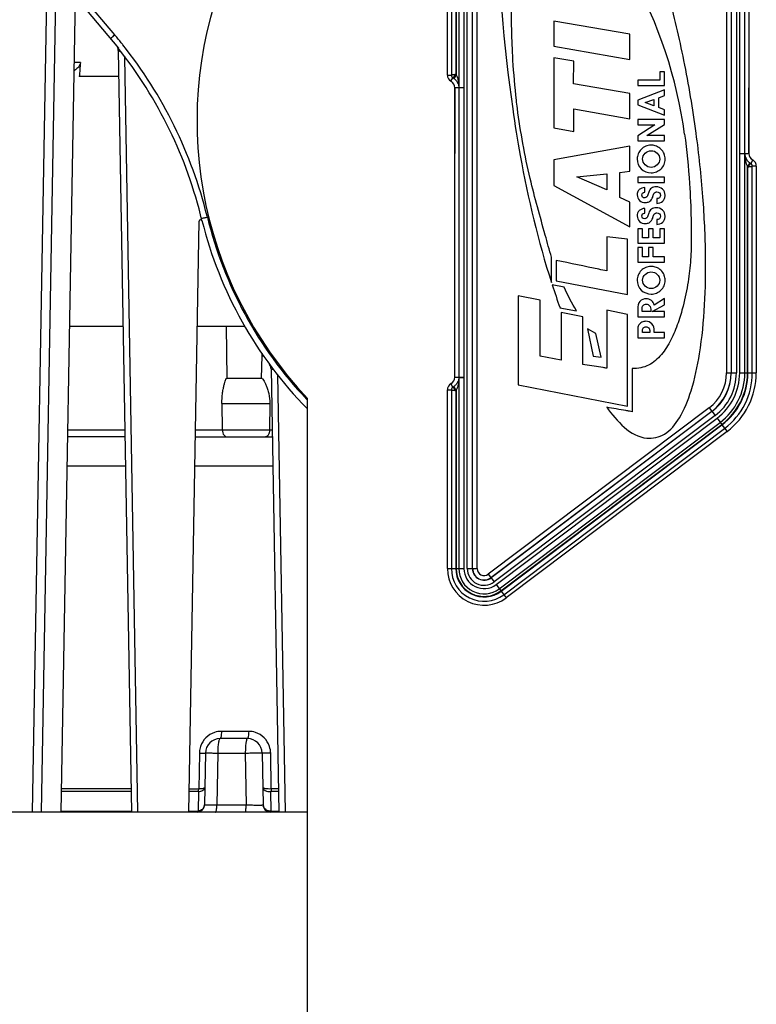
# Model space of a CAD drawing. Units: millimetres. Extents: x 878 to 3226, y -483 to 1117.
# Drawn here: x 2708 to 2758, y 299 to 366 of the extents above; entities that cross this region are included whole.
import ezdxf

# ---------------------------------------------------------------- set-up
doc = ezdxf.new("R2010")
doc.units = ezdxf.units.MM
doc.header["$LTSCALE"] = 108.9
doc.layers.get('0').update_dxf_attribs({"linetype": 'CONTINUOUS'})
doc.layers.add('02___PRT_ALL_AXES', color=7, linetype='CONTINUOUS')

msp = doc.modelspace()

# ---------------------------------------------------------------- linework, layer by layer
at = {"color": 7, "linetype": 'Continuous'}
for p, q in [((2755.693, 389.348), (2755.693, 341.761)), ((2755.993, 389.348), (2755.993, 341.761)), ((2756.006, 389.348), (2756.006, 341.761)), ((2756.356, 389.348), (2756.356, 341.761)), ((2703.708, 376.545), (2714.375, 363.833)), ((2756.582, 356.669), (2756.582, 376.337)), ((2756.932, 356.669), (2756.932, 376.337)), ((2757.21, 376.337), (2757.21, 361.131)), ((2736.725, 362.003), (2736.725, 376.045)), ((2736.994, 376.045), (2736.994, 362.003)), ((2737.294, 376.045), (2737.294, 362.046)), ((2737.324, 376.045), (2737.324, 362.026)), ((2737.504, 376.045), (2737.504, 361.163)), ((2737.853, 376.045), (2737.853, 361.165)), ((2738.08, 328.458), (2738.08, 376.045)), ((2738.43, 328.458), (2738.43, 376.045)), ((2738.443, 328.458), (2738.443, 376.045)), ((2738.742, 328.458), (2738.742, 376.045)), ((2714.131, 364.735), (2711.309, 368.089)), ((2708.541, 311.903), (2709.518, 367.486)), ((2709.159, 311.903), (2710.13, 367.527)), ((2711.435, 367.336), (2710.468, 311.903)), ((2749.128, 364.772), (2743.955, 365.663)), ((2743.955, 365.663), (2743.955, 363.957)), ((2714.166, 364.694), (2714.131, 364.735)), ((2749.128, 363.056), (2749.128, 364.772)), ((2714.373, 363.662), (2715.276, 311.903)), ((2743.955, 363.957), (2749.128, 363.056)), ((2711.795, 362.851), (2711.357, 362.851)), ((2714.782, 363.289), (2714.784, 363.214)), ((2714.784, 363.214), (2715.679, 311.903)), ((2745.308, 362.946), (2743.955, 363.183)), ((2743.955, 363.183), (2743.955, 358.409)), ((2745.304, 361.411), (2745.308, 362.946)), ((2751.481, 362.217), (2751.159, 362.217)), ((2751.159, 362.217), (2751.159, 361.648)), ((2751.481, 361.292), (2751.481, 362.217)), ((2714.404, 361.903), (2711.721, 361.903)), ((2736.725, 362.003), (2736.994, 362.003)), ((2736.971, 361.576), (2737.106, 361.809)), ((2737.324, 362.026), (2737.155, 361.779)), ((2749.128, 360.738), (2745.304, 361.411)), ((2751.159, 361.648), (2749.654, 361.648)), ((2749.654, 361.648), (2749.654, 361.292)), ((2737.225, 361.137), (2737.225, 361.137)), ((2737.854, 361.137), (2737.225, 361.137)), ((2737.504, 361.137), (2737.504, 341.469)), ((2737.854, 361.137), (2737.854, 341.469)), ((2749.128, 359.023), (2749.128, 360.738)), ((2749.654, 361.292), (2751.481, 361.292)), ((2751.481, 360.995), (2749.654, 360.293)), ((2751.481, 360.608), (2751.481, 360.995)), ((2757.21, 361.131), (2757.21, 361.131)), ((2749.654, 360.293), (2749.654, 359.985)), ((2750.171, 360.131), (2750.759, 360.347)), ((2750.759, 359.909), (2750.171, 360.131)), ((2750.759, 360.347), (2750.759, 359.909)), ((2751.098, 360.465), (2751.481, 360.608)), ((2751.098, 359.786), (2751.098, 360.465)), ((2745.308, 358.167), (2745.308, 359.702)), ((2745.308, 359.702), (2749.128, 359.023)), ((2749.654, 359.985), (2751.481, 359.276)), ((2751.481, 359.645), (2751.098, 359.786)), ((2751.481, 359.276), (2751.481, 359.645)), ((2751.481, 358.978), (2749.654, 358.978)), ((2749.654, 358.978), (2749.654, 358.629)), ((2751.481, 358.647), (2751.481, 358.978)), ((2743.955, 358.409), (2745.308, 358.167)), ((2750.821, 358.629), (2749.654, 357.871)), ((2749.654, 358.629), (2750.821, 358.629)), ((2750.279, 357.883), (2751.481, 358.647)), ((2749.654, 357.871), (2749.654, 357.533)), ((2749.654, 357.533), (2751.481, 357.533)), ((2751.481, 357.883), (2750.279, 357.883)), ((2751.481, 357.533), (2751.481, 357.883)), ((2749.128, 357.177), (2743.955, 356.24)), ((2749.128, 355.469), (2749.128, 357.177)), ((2737.225, 341.469), (2737.225, 356.675)), ((2737.225, 356.675), (2737.225, 356.675)), ((2743.955, 356.24), (2743.955, 354.504)), ((2756.582, 356.669), (2757.21, 356.669)), ((2756.582, 341.761), (2756.582, 356.641)), ((2756.932, 356.648), (2756.931, 356.646)), ((2756.932, 341.761), (2756.932, 356.643)), ((2757.28, 356.027), (2757.111, 355.779)), ((2757.21, 356.669), (2757.21, 356.669)), ((2757.464, 356.229), (2757.329, 355.996)), ((2748.442, 355.39), (2749.128, 355.469)), ((2748.442, 353.683), (2748.442, 355.39)), ((2757.111, 341.761), (2757.111, 355.779)), ((2757.141, 341.761), (2757.141, 355.76)), ((2757.71, 355.803), (2757.441, 355.803)), ((2757.441, 341.761), (2757.441, 355.803)), ((2757.71, 355.803), (2757.71, 341.761)), ((2745.508, 355.075), (2747.548, 355.288)), ((2747.548, 354.207), (2745.508, 355.075)), ((2747.548, 355.288), (2747.548, 354.207)), ((2751.481, 355.059), (2749.654, 355.059)), ((2749.654, 355.059), (2749.654, 354.702)), ((2749.654, 354.702), (2751.481, 354.702)), ((2751.481, 354.702), (2751.481, 355.059)), ((2743.955, 354.504), (2749.128, 351.682)), ((2750.131, 354.038), (2750.131, 354.359)), ((2749.128, 353.361), (2748.442, 353.683)), ((2749.128, 351.682), (2749.128, 353.361)), ((2750.944, 353.604), (2750.944, 353.279)), ((2750.131, 352.614), (2750.131, 352.935)), ((2719.159, 311.903), (2719.86, 352.075)), ((2720.419, 352.346), (2720.404, 352.406)), ((2750.944, 352.18), (2750.944, 351.855)), ((2749.654, 351.557), (2749.654, 350.574)), ((2749.975, 351.557), (2749.654, 351.557)), ((2749.975, 350.93), (2749.975, 351.557)), ((2750.393, 351.557), (2750.393, 350.93)), ((2750.708, 351.557), (2750.393, 351.557)), ((2750.708, 350.93), (2750.708, 351.557)), ((2751.159, 351.557), (2751.159, 350.93)), ((2751.481, 351.557), (2751.159, 351.557)), ((2751.481, 350.574), (2751.481, 351.557)), ((2747.548, 351.008), (2747.548, 348.691)), ((2748.97, 350.842), (2747.548, 351.008)), ((2748.97, 347.092), (2748.97, 350.842)), ((2750.393, 350.93), (2749.975, 350.93)), ((2751.159, 350.93), (2750.708, 350.93)), ((2749.654, 350.574), (2751.481, 350.574)), ((2749.654, 350.276), (2749.654, 349.294)), ((2749.975, 350.276), (2749.654, 350.276)), ((2749.975, 349.646), (2749.975, 350.276)), ((2750.393, 350.276), (2750.393, 349.646)), ((2750.708, 350.276), (2750.393, 350.276)), ((2750.708, 349.646), (2750.708, 350.276)), ((2743.797, 347.894), (2743.797, 349.623)), ((2744.112, 349.4), (2744.112, 348.012)), ((2750.393, 349.646), (2749.975, 349.646)), ((2751.481, 349.646), (2750.708, 349.646)), ((2751.481, 349.294), (2751.481, 349.646)), ((2749.654, 349.294), (2751.481, 349.294)), ((2744.112, 348.012), (2748.97, 347.092)), ((2744.653, 347.59), (2743.846, 347.743)), ((2741.543, 346.993), (2741.543, 340.959)), ((2743.025, 346.711), (2741.543, 346.993)), ((2743.025, 342.906), (2743.025, 346.711)), ((2751.481, 346.819), (2750.773, 346.36)), ((2751.481, 346.391), (2751.481, 346.819)), ((2744.375, 346.187), (2745.487, 345.975)), ((2747.548, 346.016), (2747.548, 342.079)), ((2748.97, 345.73), (2747.548, 346.016)), ((2749.654, 346.122), (2749.654, 345.562)), ((2749.951, 345.922), (2749.951, 346.054)), ((2750.544, 345.998), (2750.544, 345.922)), ((2750.634, 345.922), (2751.481, 346.391)), ((2744.444, 345.854), (2744.444, 342.63)), ((2745.935, 345.569), (2744.444, 345.854)), ((2745.935, 342.34), (2745.935, 345.569)), ((2748.97, 339.498), (2748.97, 345.73)), ((2749.654, 345.562), (2751.481, 345.562)), ((2750.544, 345.922), (2749.951, 345.922)), ((2751.481, 345.922), (2750.634, 345.922)), ((2751.481, 345.562), (2751.481, 345.922)), ((2714.7, 344.903), (2711.044, 344.903)), ((2722.979, 344.903), (2719.735, 344.903)), ((2721.688, 344.903), (2721.749, 341.403)), ((2746.238, 344.754), (2746.631, 342.893)), ((2746.817, 344.444), (2746.238, 344.754)), ((2747.165, 342.827), (2746.817, 344.444)), ((2749.654, 344.588), (2749.654, 344.135)), ((2749.654, 344.135), (2751.481, 344.135)), ((2749.975, 344.494), (2749.975, 344.583)), ((2750.472, 344.494), (2749.975, 344.494)), ((2750.472, 344.586), (2750.472, 344.494)), ((2750.78, 344.494), (2750.78, 344.625)), ((2751.481, 344.494), (2750.78, 344.494)), ((2751.481, 344.135), (2751.481, 344.494)), ((2724.113, 342.912), (2724.087, 341.403)), ((2724.113, 342.912), (2724.267, 342.912)), ((2744.444, 342.63), (2743.025, 342.906)), ((2746.631, 342.893), (2747.165, 342.827)), ((2724.75, 342.037), (2725.276, 311.903)), ((2746.063, 342.315), (2745.935, 342.34)), ((2749.285, 342.067), (2749.285, 339.116)), ((2721.736, 341.403), (2724.107, 341.403)), ((2725.191, 341.617), (2725.71, 311.903)), ((2737.225, 341.469), (2737.854, 341.469)), ((2737.504, 341.443), (2737.504, 328.458)), ((2737.853, 341.441), (2737.853, 328.458)), ((2755.693, 341.761), (2756.356, 341.761)), ((2756.582, 341.761), (2757.111, 341.761)), ((2757.141, 341.761), (2757.71, 341.761)), ((2737.106, 340.796), (2736.971, 341.029)), ((2737.324, 340.579), (2737.155, 340.827)), ((2741.543, 340.959), (2748.97, 339.498)), ((2727.203, 339.931), (2727.158, 339.978)), ((2736.725, 328.458), (2736.725, 340.603)), ((2736.725, 340.603), (2736.994, 340.603)), ((2736.994, 340.603), (2736.994, 328.458)), ((2737.294, 340.56), (2737.294, 328.458)), ((2737.324, 340.579), (2737.324, 328.458)), ((2721.413, 339.683), (2724.662, 339.683)), ((2721.413, 339.683), (2721.435, 337.894)), ((2724.662, 339.683), (2724.644, 337.894)), ((2754.508, 339.385), (2739.504, 328.078)), ((2754.508, 339.385), (2754.907, 338.856)), ((2754.689, 339.145), (2739.684, 327.839)), ((2754.697, 339.135), (2739.692, 327.828)), ((2754.907, 338.856), (2739.903, 327.549)), ((2740.039, 327.368), (2755.043, 338.675)), ((2749.285, 339.116), (2749.098, 339.153)), ((2755.043, 338.675), (2755.362, 338.252)), ((2740.249, 327.089), (2755.254, 338.396)), ((2740.357, 326.946), (2755.362, 338.252)), ((2740.375, 326.922), (2755.38, 338.228)), ((2740.556, 326.682), (2755.56, 337.989)), ((2755.38, 338.228), (2755.722, 337.774)), ((2714.831, 337.403), (2710.913, 337.403)), ((2710.921, 337.894), (2714.823, 337.894)), ((2719.604, 337.403), (2724.831, 337.403)), ((2719.613, 337.894), (2724.823, 337.894)), ((2755.722, 337.774), (2740.718, 326.467)), ((2710.879, 335.438), (2714.865, 335.438)), ((2719.57, 335.438), (2724.865, 335.438)), ((2736.725, 328.458), (2737.294, 328.458)), ((2737.324, 328.458), (2737.853, 328.458)), ((2738.08, 328.458), (2738.742, 328.458)), ((2739.504, 328.078), (2739.903, 327.549)), ((2740.039, 327.368), (2740.357, 326.946)), ((2740.375, 326.922), (2740.718, 326.467)), ((2723.227, 317.394), (2721.373, 317.394)), ((2723.148, 316.903), (2721.288, 316.903)), ((2719.878, 315.92), (2719.835, 313.478)), ((2720.288, 315.92), (2720.226, 312.394)), ((2721.123, 315.92), (2721.061, 312.394)), ((2721.123, 315.92), (2722.994, 315.92)), ((2722.994, 315.92), (2723.057, 312.394)), ((2724.148, 315.92), (2724.209, 312.394)), ((2724.764, 313.479), (2724.722, 315.92)), ((2715.245, 313.305), (2710.485, 313.305)), ((2715.249, 313.479), (2710.495, 313.479)), ((2719.811, 313.305), (2719.181, 313.305)), ((2719.835, 313.478), (2719.187, 313.478)), ((2719.811, 313.305), (2719.788, 311.975)), ((2724.762, 311.975), (2724.739, 313.305)), ((2725.25, 313.305), (2724.739, 313.305)), ((2725.249, 313.479), (2724.764, 313.479)), ((2727.218, 311.903), (2661.218, 311.903)), ((2710.466, 311.975), (2710.672, 311.975)), ((2710.672, 311.975), (2715.262, 311.975)), ((2719.156, 311.975), (2719.726, 311.975)), ((2719.726, 311.975), (2719.788, 311.975)), ((2721.061, 312.394), (2723.057, 312.394)), ((2724.762, 311.975), (2725.274, 311.975))]:
    msp.add_line(p, q, dxfattribs=at)
for points in [[(2737.225, 361.137), (2737.225, 360.422), (2737.224, 359.636), (2737.224, 358.903)], [(2757.212, 358.903), (2757.211, 359.641), (2757.211, 360.424), (2757.21, 361.131)], [(2737.224, 358.903), (2737.224, 358.165), (2737.225, 357.382), (2737.225, 356.675)], [(2757.21, 356.669), (2757.211, 357.384), (2757.211, 358.17), (2757.212, 358.903)]]:
    msp.add_lwpolyline(points, dxfattribs=at)
for centre, radius, start, end in [((2722.059, 353.791), 31.066, 7.754, 29.02388), ((2690.814, 345.116), 30.473, 38.78243, 39.97578), ((2690.779, 345.088), 30.518, 38.60549, 38.78269), ((2690.772, 345.082), 30.527, 38.43793, 38.60549), ((2690.832, 345.119), 30.457, 13.84193, 38.45324), ((2713.873, 363.653), 0.5, 1, 29.16268), ((2690.865, 345.18), 30, 13.35072, 38.44415), ((2714.647, 365.221), 1.597, 264.42672, 265.43255), ((2736.718, 361.137), 1.077, 55.71015, 57.6155), ((2737.218, 362.003), 0.493, 180, 240), ((2736.718, 361.137), 0.507, 359.99487, 60), ((2737.218, 362.003), 0.223, 180, 240), ((2736.718, 361.137), 0.777, 55.71015, 60), ((2736.718, 361.137), 0.786, 0, 1.50107), ((2736.718, 361.137), 1.136, 0, 1.39686), ((2757.718, 356.669), 1.136, 180, 181.39686), ((2757.718, 356.669), 0.786, 180, 181.5013), ((2757.718, 356.669), 0.507, 179.99487, 240), ((2757.718, 356.669), 0.777, 235.71015, 240), ((2757.218, 355.803), 0.493, 0, 60), ((2757.718, 356.669), 1.077, 235.71015, 237.61521), ((2757.218, 355.803), 0.223, 0, 60), ((2719.96, 352.073), 0.1, 14.06674, 179), ((2747.218, 358.903), 28, 194.0462, 224.39907), ((2747.106, 358.868), 27.472, 193.7313, 223.43983), ((2792.41, 363.416), 51.03, 197.88595, 199.73155), ((2724.613, 342.903), 0.5, 158.27089, 179), ((2724.25, 342.028), 0.5, 1, 36.30543), ((2736.718, 341.469), 0.507, 300, 0), ((2736.718, 341.469), 0.786, 358.49893, 0), ((2736.718, 341.469), 1.136, 358.60314, 0), ((2752.718, 341.761), 2.975, 307, 0), ((2752.718, 341.761), 3.275, 307, 0), ((2752.718, 341.761), 3.288, 307, 0), ((2752.718, 341.761), 3.638, 307, 0), ((2752.718, 341.761), 3.864, 307, 0), ((2752.718, 341.761), 4.214, 307, 0), ((2752.718, 341.761), 4.393, 307, 0), ((2752.718, 341.761), 4.423, 307, 0), ((2752.718, 341.761), 4.723, 307, 0), ((2752.718, 341.761), 4.993, 307, 0), ((2737.218, 340.603), 0.493, 120, 180), ((2737.218, 340.603), 0.223, 120, 180), ((2736.718, 341.469), 0.777, 300, 304.28985), ((2736.718, 341.469), 1.077, 302.38521, 304.28985), ((2739.218, 328.458), 2.493, 180, 307), ((2739.218, 328.458), 2.223, 180, 307), ((2739.218, 328.458), 1.923, 180, 307), ((2739.218, 328.458), 1.893, 180, 307), ((2739.218, 328.458), 1.714, 180, 307), ((2739.218, 328.458), 1.364, 180, 307), ((2739.218, 328.458), 1.138, 180, 307), ((2739.218, 328.458), 0.788, 180, 307), ((2739.218, 328.458), 0.775, 180, 307), ((2739.218, 328.458), 0.475, 180, 307), ((2721.376, 315.897), 1.498, 108.08817, 161.44978), ((2721.375, 315.892), 1.502, 90.07511, 107.98309), ((2723.225, 315.892), 1.502, 72.06327, 89.92545), ((2723.223, 315.897), 1.498, 18.62106, 71.95809), ((2721.288, 315.903), 1, 90, 179), ((2723.148, 315.903), 1, 1, 90), ((2721.369, 315.894), 1.492, 176.32817, 178.99049), ((2721.394, 315.892), 1.516, 161.48528, 176.31006), ((2723.206, 315.892), 1.516, 1.06165, 18.58175), ((2719.726, 312.403), 0.5, 269.99998, 359), ((2724.709, 312.403), 0.5, 181, 270), ((2724.582, 312.401), 0.373, 181.05233, 193.45086), ((2724.616, 312.416), 0.41, 209.35029, 214.03203), ((2724.704, 313.355), 1.381, 270.14128, 272.37182)]:
    msp.add_arc(centre, radius, start, end, dxfattribs=at)
msp.add_ellipse((2715.218, 250.812), major_axis=(0, -131.715), ratio=0.049416, start_param=-2.587936, end_param=-2.5744, dxfattribs=at)
for points in [[(2740.445, 372.962), (2740.054, 368.557), (2740.55, 364.078), (2741.163, 359.7)], [(2737.504, 361.157), (2737.504, 361.158), (2737.504, 361.159), (2737.504, 361.16)], [(2745.487, 345.975), (2745.186, 346.5), (2744.91, 347.041), (2744.653, 347.59)], [(2749.951, 346.054), (2749.951, 346.106), (2749.953, 346.162), (2749.963, 346.215)], [(2750.527, 346.187), (2750.541, 346.125), (2750.544, 346.059), (2750.544, 345.998)], [(2749.975, 344.583), (2749.975, 344.659), (2749.984, 344.746), (2750.028, 344.806)], [(2750.419, 344.799), (2750.46, 344.74), (2750.472, 344.659), (2750.472, 344.586)], [(2737.504, 341.446), (2737.504, 341.447), (2737.504, 341.448), (2737.504, 341.448)], [(2720.226, 312.394), (2720.225, 312.332), (2720.207, 312.269), (2720.177, 312.215)], [(2724.259, 312.215), (2724.241, 312.246), (2724.228, 312.28), (2724.219, 312.314)]]:
    msp.add_open_spline(points, degree=3, dxfattribs=at)
for points, knots in [([(2741.482, 359.74), (2741.459, 359.922), (2741.328, 361.005), (2741.198, 362.557), (2741.113, 364.348), (2741.078, 365.661), (2741.072, 367.085), (2741.169, 368.678), (2741.457, 370.288), (2741.874, 371.78), (2742.164, 372.526), (2742.342, 372.895)], [0, 0, 0, 0, 0.041995, 0.249956, 0.353936, 0.457916, 0.561897, 0.704214, 0.846532, 0.91769, 1, 1, 1, 1]), ([(2747.548, 339.424), (2748.229, 338.503), (2749.459, 337.026), (2751.639, 337.512), (2752.65, 338.818), (2753.398, 340.702), (2754.17, 344.399), (2754.351, 348.84), (2754.116, 353.851), (2753.638, 358.28), (2752.867, 362.903), (2751.7, 367.889), (2750.66, 371.201), (2749.969, 372.962)], [0, 0, 0, 0, 0.083521, 0.113249, 0.149622, 0.198488, 0.261043, 0.423591, 0.520884, 0.626684, 0.748113, 0.862195, 1, 1, 1, 1]), ([(2713.846, 364.463), (2713.844, 364.465), (2713.853, 364.476), (2713.864, 364.491), (2713.89, 364.517), (2713.923, 364.549), (2713.965, 364.589), (2714.035, 364.652), (2714.092, 364.701), (2714.131, 364.735)], [0, 0, 0, 0, 0.021114, 0.075914, 0.164518, 0.284433, 0.432448, 0.604475, 1, 1, 1, 1]), ([(2714.373, 363.662), (2714.373, 363.657), (2714.389, 363.649), (2714.402, 363.646), (2714.411, 363.644)], [0, 0, 0, 0, 0.311613, 1, 1, 1, 1]), ([(2714.411, 363.644), (2714.417, 363.643), (2714.444, 363.638), (2714.471, 363.634), (2714.492, 363.632)], [0, 0, 0, 0, 0.203816, 1, 1, 1, 1]), ([(2711.795, 362.851), (2711.79, 362.787), (2711.739, 362.632), (2711.573, 362.442), (2711.425, 362.333), (2711.349, 362.284)], [0, 0, 0, 0, 0.258875, 0.634608, 1, 1, 1, 1]), ([(2737.294, 362.046), (2737.257, 362.039), (2737.202, 362.03), (2737.132, 362.02), (2737.088, 362.014), (2737.051, 362.009), (2737.023, 362.006), (2737.005, 362.004), (2736.997, 362.003), (2736.994, 362.003)], [0, 0, 0, 0, 0.376484, 0.547548, 0.698446, 0.82339, 0.917523, 0.977166, 1, 1, 1, 1]), ([(2737.106, 361.809), (2737.107, 361.811), (2737.112, 361.818), (2737.122, 361.833), (2737.139, 361.856), (2737.171, 361.899), (2737.223, 361.965), (2737.268, 362.018), (2737.294, 362.046)], [0, 0, 0, 0, 0.022803, 0.08234, 0.176338, 0.301181, 0.623202, 1, 1, 1, 1]), ([(2737.155, 361.779), (2737.214, 361.739), (2737.315, 361.648), (2737.422, 361.488), (2737.484, 361.324), (2737.501, 361.212), (2737.504, 361.157)], [0, 0, 0, 0, 0.288037, 0.543926, 0.777349, 1, 1, 1, 1]), ([(2737.324, 362.026), (2737.36, 361.961), (2737.415, 361.82), (2737.483, 361.531), (2737.502, 361.31), (2737.504, 361.163)], [0, 0, 0, 0, 0.253481, 0.503966, 1, 1, 1, 1]), ([(2737.224, 358.903), (2737.224, 359.089), (2737.224, 359.834), (2737.225, 360.578), (2737.225, 361.137)], [0, 0, 0, 0, 0.250086, 1, 1, 1, 1]), ([(2737.504, 361.16), (2737.515, 361.16), (2737.551, 361.161), (2737.624, 361.162), (2737.73, 361.163), (2737.81, 361.164), (2737.853, 361.165)], [0, 0, 0, 0, 0.091767, 0.312139, 0.629816, 1, 1, 1, 1]), ([(2757.21, 361.131), (2757.21, 360.574), (2757.211, 359.831), (2757.212, 359.089), (2757.212, 358.903)], [0, 0, 0, 0, 0.749917, 1, 1, 1, 1]), ([(2741.163, 359.7), (2741.312, 358.638), (2741.953, 354.654), (2742.894, 350.715), (2743.797, 347.894)], [0, 0, 0, 0, 0.265736, 1, 1, 1, 1]), ([(2743.797, 349.623), (2743.65, 350.123), (2743.338, 351.272), (2742.838, 353.03), (2742.299, 355.105), (2741.839, 357.337), (2741.585, 358.931), (2741.482, 359.74)], [0, 0, 0, 0, 0.148889, 0.340676, 0.532463, 0.766231, 1, 1, 1, 1]), ([(2737.225, 356.675), (2737.225, 357.232), (2737.224, 357.974), (2737.224, 358.717), (2737.224, 358.903)], [0, 0, 0, 0, 0.749917, 1, 1, 1, 1]), ([(2757.212, 358.903), (2757.212, 358.717), (2757.211, 357.972), (2757.21, 357.227), (2757.21, 356.669)], [0, 0, 0, 0, 0.250086, 1, 1, 1, 1]), ([(2752.84, 357.982), (2752.995, 356.876), (2753.183, 354.928), (2753.279, 352.59), (2753.305, 350.897), (2753.27, 349.503), (2753.103, 347.963), (2752.811, 346.517), (2752.409, 345.132), (2751.938, 343.977), (2751.297, 342.955), (2750.44, 342.211), (2749.685, 342.039), (2749.285, 342.067)], [0, 0, 0, 0, 0.200401, 0.344539, 0.420636, 0.518998, 0.60783, 0.696662, 0.753987, 0.815586, 0.877185, 0.938784, 1, 1, 1, 1]), ([(2750.619, 357.234), (2750.618, 357.234), (2750.598, 357.235), (2750.456, 357.239), (2750.189, 357.187), (2749.877, 356.97), (2749.666, 356.659), (2749.571, 356.151), (2749.817, 355.557), (2750.316, 355.359), (2750.565, 355.356)], [0, 0, 0, 0, 0.000288, 0.019762, 0.138582, 0.257365, 0.373611, 0.489927, 0.745065, 1, 1, 1, 1]), ([(2749.989, 356.301), (2749.991, 356.444), (2750.11, 356.74), (2750.572, 356.92), (2751.027, 356.738), (2751.157, 356.444), (2751.152, 356.292), (2751.152, 356.289)], [0, 0, 0, 0, 0.236752, 0.473602, 0.734873, 0.996145, 1, 1, 1, 1]), ([(2751.458, 356.628), (2751.453, 356.64), (2751.402, 356.768), (2751.251, 356.985), (2750.95, 357.178), (2750.724, 357.228), (2750.619, 357.234)], [0, 0, 0, 0, 0.034151, 0.382464, 0.718216, 1, 1, 1, 1]), ([(2751.152, 356.289), (2751.148, 356.148), (2751.019, 355.857), (2750.556, 355.666), (2750.111, 355.852), (2749.986, 356.148), (2749.989, 356.301)], [0, 0, 0, 0, 0.244761, 0.493161, 0.746694, 1, 1, 1, 1]), ([(2750.565, 355.356), (2750.689, 355.355), (2750.936, 355.4), (2751.253, 355.603), (2751.47, 355.91), (2751.541, 356.274), (2751.498, 356.522), (2751.458, 356.628)], [0, 0, 0, 0, 0.199223, 0.398389, 0.609791, 0.820725, 1, 1, 1, 1]), ([(2756.932, 356.646), (2756.931, 356.645), (2756.927, 356.645), (2756.921, 356.645), (2756.911, 356.646), (2756.892, 356.646), (2756.863, 356.645), (2756.82, 356.644), (2756.768, 356.644), (2756.71, 356.643), (2756.647, 356.642), (2756.604, 356.642), (2756.582, 356.641)], [0, 0, 0, 0, 0.009993, 0.02869, 0.05607, 0.091911, 0.187559, 0.312255, 0.461446, 0.629878, 0.811743, 1, 1, 1, 1]), ([(2756.932, 356.648), (2756.934, 356.594), (2756.951, 356.482), (2757.014, 356.317), (2757.121, 356.157), (2757.222, 356.067), (2757.28, 356.027)], [0, 0, 0, 0, 0.222678, 0.456175, 0.712086, 1, 1, 1, 1]), ([(2756.932, 356.643), (2756.934, 356.496), (2756.953, 356.274), (2757.021, 355.986), (2757.075, 355.845), (2757.111, 355.779)], [0, 0, 0, 0, 0.496055, 0.746543, 1, 1, 1, 1]), ([(2757.329, 355.996), (2757.328, 355.994), (2757.323, 355.988), (2757.313, 355.973), (2757.297, 355.95), (2757.264, 355.907), (2757.213, 355.841), (2757.167, 355.788), (2757.141, 355.76)], [0, 0, 0, 0, 0.022803, 0.08234, 0.176338, 0.301181, 0.623202, 1, 1, 1, 1]), ([(2757.141, 355.76), (2757.179, 355.767), (2757.233, 355.775), (2757.303, 355.786), (2757.348, 355.792), (2757.385, 355.796), (2757.413, 355.8), (2757.431, 355.802), (2757.439, 355.803), (2757.441, 355.803)], [0, 0, 0, 0, 0.376484, 0.547548, 0.698446, 0.82339, 0.917523, 0.977166, 1, 1, 1, 1]), ([(2749.645, 354.028), (2749.628, 353.975), (2749.597, 353.774), (2749.735, 353.425), (2750.123, 353.305), (2750.354, 353.358), (2750.426, 353.395)], [0, 0, 0, 0, 0.129535, 0.457974, 0.8067, 1, 1, 1, 1]), ([(2750.131, 354.359), (2749.997, 354.349), (2749.775, 354.285), (2749.668, 354.1), (2749.645, 354.028)], [0, 0, 0, 0, 0.647339, 1, 1, 1, 1]), ([(2750.131, 353.654), (2750.08, 353.652), (2749.973, 353.691), (2749.915, 353.846), (2749.971, 354.004), (2750.08, 354.038), (2750.131, 354.038)], [0, 0, 0, 0, 0.249552, 0.500363, 0.74735, 1, 1, 1, 1]), ([(2751.477, 353.618), (2751.504, 353.685), (2751.549, 353.914), (2751.39, 354.311), (2750.949, 354.441), (2750.62, 354.366), (2750.471, 354.197), (2750.41, 354.058), (2750.37, 353.916), (2750.343, 353.829), (2750.319, 353.785)], [0, 0, 0, 0, 0.101292, 0.320642, 0.553787, 0.708055, 0.783683, 0.871749, 0.928064, 1, 1, 1, 1]), ([(2750.729, 353.888), (2750.746, 353.93), (2750.795, 354.013), (2750.889, 354.056), (2750.942, 354.061)], [0, 0, 0, 0, 0.461498, 1, 1, 1, 1]), ([(2750.942, 354.061), (2750.946, 354.062), (2751.014, 354.067), (2751.151, 354.021), (2751.217, 353.829), (2751.143, 353.639), (2751.008, 353.604), (2750.944, 353.604)], [0, 0, 0, 0, 0.016691, 0.264669, 0.510438, 0.744895, 1, 1, 1, 1]), ([(2750.319, 353.785), (2750.307, 353.762), (2750.263, 353.7), (2750.188, 353.658), (2750.134, 353.654), (2750.131, 353.654)], [0, 0, 0, 0, 0.328242, 0.962582, 1, 1, 1, 1]), ([(2750.426, 353.395), (2750.447, 353.406), (2750.513, 353.446), (2750.606, 353.548), (2750.667, 353.683), (2750.698, 353.799), (2750.718, 353.861), (2750.729, 353.888)], [0, 0, 0, 0, 0.121363, 0.389115, 0.680046, 0.856777, 1, 1, 1, 1]), ([(2750.944, 353.279), (2751.09, 353.285), (2751.324, 353.357), (2751.449, 353.547), (2751.477, 353.618)], [0, 0, 0, 0, 0.659125, 1, 1, 1, 1]), ([(2750.131, 352.935), (2749.997, 352.925), (2749.776, 352.861), (2749.668, 352.676), (2749.646, 352.606)], [0, 0, 0, 0, 0.648874, 1, 1, 1, 1]), ([(2751.477, 352.193), (2751.504, 352.26), (2751.549, 352.489), (2751.39, 352.887), (2750.949, 353.017), (2750.62, 352.941), (2750.471, 352.773), (2750.41, 352.634), (2750.37, 352.492), (2750.342, 352.404), (2750.319, 352.361)], [0, 0, 0, 0, 0.101893, 0.321019, 0.55394, 0.708076, 0.783588, 0.871611, 0.927868, 1, 1, 1, 1]), ([(2720.013, 352.278), (2720.014, 352.273), (2720.04, 352.276), (2720.054, 352.276), (2720.067, 352.277)], [0, 0, 0, 0, 0.274721, 1, 1, 1, 1]), ([(2720.067, 352.277), (2720.077, 352.279), (2720.126, 352.285), (2720.174, 352.294), (2720.213, 352.302)], [0, 0, 0, 0, 0.196466, 1, 1, 1, 1]), ([(2720.213, 352.302), (2720.229, 352.305), (2720.298, 352.319), (2720.366, 352.334), (2720.419, 352.346)], [0, 0, 0, 0, 0.230213, 1, 1, 1, 1]), ([(2749.646, 352.606), (2749.628, 352.552), (2749.597, 352.351), (2749.735, 352.001), (2750.122, 351.882), (2750.352, 351.933), (2750.424, 351.969)], [0, 0, 0, 0, 0.13087, 0.459554, 0.808563, 1, 1, 1, 1]), ([(2750.13, 352.23), (2750.079, 352.228), (2749.973, 352.267), (2749.915, 352.422), (2749.971, 352.58), (2750.08, 352.614), (2750.131, 352.614)], [0, 0, 0, 0, 0.247881, 0.499431, 0.7467, 1, 1, 1, 1]), ([(2750.319, 352.361), (2750.306, 352.338), (2750.263, 352.276), (2750.188, 352.234), (2750.133, 352.23), (2750.13, 352.23)], [0, 0, 0, 0, 0.324528, 0.957084, 1, 1, 1, 1]), ([(2750.424, 351.969), (2750.446, 351.981), (2750.512, 352.022), (2750.606, 352.124), (2750.667, 352.259), (2750.698, 352.374), (2750.718, 352.436), (2750.729, 352.463)], [0, 0, 0, 0, 0.125126, 0.392327, 0.682657, 0.858869, 1, 1, 1, 1]), ([(2750.729, 352.463), (2750.746, 352.505), (2750.795, 352.589), (2750.888, 352.632), (2750.941, 352.637)], [0, 0, 0, 0, 0.464769, 1, 1, 1, 1]), ([(2750.941, 352.637), (2750.946, 352.638), (2751.014, 352.643), (2751.15, 352.596), (2751.217, 352.405), (2751.143, 352.214), (2751.008, 352.18), (2750.944, 352.18)], [0, 0, 0, 0, 0.01765, 0.26539, 0.510803, 0.745035, 1, 1, 1, 1]), ([(2750.944, 351.855), (2751.09, 351.861), (2751.323, 351.933), (2751.448, 352.122), (2751.477, 352.193)], [0, 0, 0, 0, 0.660733, 1, 1, 1, 1]), ([(2747.548, 348.691), (2747.368, 348.725), (2746.225, 348.973), (2745.078, 349.2), (2744.112, 349.4)], [0, 0, 0, 0, 0.15625, 1, 1, 1, 1]), ([(2750.618, 348.995), (2750.617, 348.995), (2750.597, 348.996), (2750.455, 348.999), (2750.189, 348.947), (2749.877, 348.73), (2749.666, 348.419), (2749.571, 347.911), (2749.817, 347.317), (2750.316, 347.119), (2750.565, 347.116)], [0, 0, 0, 0, 0.000288, 0.019438, 0.138184, 0.256967, 0.373211, 0.489526, 0.744865, 1, 1, 1, 1]), ([(2751.457, 348.39), (2751.453, 348.401), (2751.402, 348.529), (2751.251, 348.745), (2750.949, 348.939), (2750.723, 348.989), (2750.618, 348.995)], [0, 0, 0, 0, 0.032404, 0.381506, 0.71731, 1, 1, 1, 1]), ([(2751.152, 348.049), (2751.147, 347.908), (2751.019, 347.617), (2750.556, 347.427), (2750.111, 347.612), (2749.986, 347.908), (2749.989, 348.061)], [0, 0, 0, 0, 0.24442, 0.492893, 0.746502, 1, 1, 1, 1]), ([(2749.989, 348.061), (2749.992, 348.205), (2750.11, 348.5), (2750.572, 348.68), (2751.027, 348.498), (2751.157, 348.204), (2751.152, 348.051), (2751.152, 348.049)], [0, 0, 0, 0, 0.236518, 0.473243, 0.734376, 0.995728, 1, 1, 1, 1]), ([(2750.565, 347.116), (2750.689, 347.115), (2750.936, 347.16), (2751.253, 347.364), (2751.471, 347.671), (2751.541, 348.035), (2751.497, 348.283), (2751.457, 348.39)], [0, 0, 0, 0, 0.198742, 0.397483, 0.608648, 0.819496, 1, 1, 1, 1]), ([(2750.773, 346.36), (2750.749, 346.48), (2750.612, 346.719), (2750.201, 346.844), (2749.721, 346.662), (2749.654, 346.295), (2749.654, 346.122)], [0, 0, 0, 0, 0.213899, 0.433804, 0.699061, 1, 1, 1, 1]), ([(2749.963, 346.215), (2749.973, 346.264), (2750.017, 346.385), (2750.245, 346.477), (2750.465, 346.367), (2750.516, 346.238), (2750.527, 346.187)], [0, 0, 0, 0, 0.183818, 0.481155, 0.804989, 1, 1, 1, 1]), ([(2750.78, 344.625), (2750.78, 344.789), (2750.694, 345.136), (2750.259, 345.302), (2749.931, 345.219), (2749.731, 345.062), (2749.655, 344.829), (2749.654, 344.679), (2749.654, 344.588)], [0, 0, 0, 0, 0.254364, 0.488308, 0.630351, 0.769309, 0.859418, 1, 1, 1, 1]), ([(2750.028, 344.806), (2750.031, 344.81), (2750.074, 344.866), (2750.223, 344.923), (2750.37, 344.863), (2750.415, 344.805), (2750.419, 344.799)], [0, 0, 0, 0, 0.033073, 0.492013, 0.954121, 1, 1, 1, 1]), ([(2724.75, 342.037), (2724.75, 342.033), (2724.766, 342.024), (2724.778, 342.021), (2724.787, 342.019)], [0, 0, 0, 0, 0.313592, 1, 1, 1, 1]), ([(2724.787, 342.019), (2724.794, 342.018), (2724.828, 342.011), (2724.863, 342.008), (2724.891, 342.005)], [0, 0, 0, 0, 0.196057, 1, 1, 1, 1]), ([(2747.548, 342.079), (2747.471, 342.094), (2746.974, 342.164), (2746.478, 342.235), (2746.063, 342.315)], [0, 0, 0, 0, 0.15625, 1, 1, 1, 1]), ([(2721.413, 339.683), (2721.41, 339.905), (2721.427, 340.228), (2721.489, 340.633), (2721.544, 340.889), (2721.601, 341.098), (2721.648, 341.24), (2721.683, 341.324), (2721.703, 341.366), (2721.718, 341.391), (2721.731, 341.403), (2721.736, 341.403)], [0, 0, 0, 0, 0.376225, 0.5459, 0.695297, 0.819433, 0.913717, 0.948436, 0.974332, 0.991319, 1, 1, 1, 1]), ([(2724.107, 341.403), (2724.115, 341.403), (2724.133, 341.392), (2724.176, 341.35), (2724.24, 341.255), (2724.327, 341.1), (2724.423, 340.893), (2724.517, 340.64), (2724.628, 340.237), (2724.664, 339.908), (2724.662, 339.683)], [0, 0, 0, 0, 0.012176, 0.032391, 0.098486, 0.196408, 0.321441, 0.468947, 0.63458, 1, 1, 1, 1]), ([(2737.504, 341.448), (2737.501, 341.394), (2737.484, 341.282), (2737.422, 341.117), (2737.315, 340.957), (2737.214, 340.867), (2737.155, 340.827)], [0, 0, 0, 0, 0.222651, 0.456074, 0.711963, 1, 1, 1, 1]), ([(2737.504, 341.443), (2737.502, 341.296), (2737.483, 341.074), (2737.415, 340.786), (2737.36, 340.645), (2737.324, 340.579)], [0, 0, 0, 0, 0.496034, 0.746519, 1, 1, 1, 1]), ([(2737.504, 341.446), (2737.515, 341.446), (2737.551, 341.445), (2737.624, 341.444), (2737.73, 341.443), (2737.81, 341.442), (2737.853, 341.441)], [0, 0, 0, 0, 0.091767, 0.312139, 0.629816, 1, 1, 1, 1]), ([(2737.294, 340.56), (2737.268, 340.588), (2737.223, 340.641), (2737.171, 340.707), (2737.139, 340.75), (2737.122, 340.773), (2737.112, 340.788), (2737.107, 340.794), (2737.106, 340.796)], [0, 0, 0, 0, 0.376798, 0.698819, 0.823662, 0.91766, 0.977197, 1, 1, 1, 1]), ([(2736.994, 340.603), (2736.997, 340.603), (2737.005, 340.602), (2737.023, 340.6), (2737.051, 340.596), (2737.088, 340.592), (2737.132, 340.586), (2737.202, 340.575), (2737.257, 340.567), (2737.294, 340.56)], [0, 0, 0, 0, 0.022834, 0.082477, 0.17661, 0.301554, 0.452452, 0.623516, 1, 1, 1, 1]), ([(2749.098, 339.153), (2749.017, 339.168), (2748.499, 339.253), (2747.984, 339.348), (2747.548, 339.424)], [0, 0, 0, 0, 0.15625, 1, 1, 1, 1]), ([(2721.435, 337.894), (2721.436, 337.825), (2721.457, 337.695), (2721.536, 337.533), (2721.649, 337.429), (2721.738, 337.403), (2721.779, 337.403)], [0, 0, 0, 0, 0.318472, 0.592257, 0.812923, 1, 1, 1, 1]), ([(2724.644, 337.894), (2724.644, 337.827), (2724.628, 337.703), (2724.569, 337.543), (2724.485, 337.435), (2724.408, 337.403), (2724.375, 337.403)], [0, 0, 0, 0, 0.332854, 0.616891, 0.833832, 1, 1, 1, 1]), ([(2721.373, 317.394), (2721.373, 317.331), (2721.368, 317.215), (2721.353, 317.063), (2721.331, 316.963), (2721.309, 316.915), (2721.294, 316.903), (2721.288, 316.903)], [0, 0, 0, 0, 0.370004, 0.685209, 0.900132, 0.962947, 1, 1, 1, 1]), ([(2723.227, 317.394), (2723.226, 317.331), (2723.223, 317.215), (2723.208, 317.063), (2723.188, 316.963), (2723.168, 316.916), (2723.154, 316.903), (2723.148, 316.903)], [0, 0, 0, 0, 0.371572, 0.68785, 0.902759, 0.964765, 1, 1, 1, 1]), ([(2721.288, 316.903), (2721.276, 316.903), (2721.248, 316.876), (2721.201, 316.785), (2721.163, 316.581), (2721.131, 316.28), (2721.119, 316.046), (2721.123, 315.92)], [0, 0, 0, 0, 0.034397, 0.098044, 0.31333, 0.628632, 1, 1, 1, 1]), ([(2723.148, 316.903), (2723.116, 316.903), (2723.068, 316.774), (2723.033, 316.592), (2722.999, 316.275), (2723.001, 316.046), (2722.994, 315.92)], [0, 0, 0, 0, 0.093463, 0.309241, 0.626286, 1, 1, 1, 1]), ([(2719.878, 315.92), (2719.932, 315.92), (2720.009, 315.919), (2720.107, 315.918), (2720.168, 315.918), (2720.217, 315.918), (2720.25, 315.918), (2720.269, 315.919), (2720.28, 315.919), (2720.284, 315.92), (2720.288, 315.92), (2720.288, 315.92)], [0, 0, 0, 0, 0.394727, 0.567962, 0.716962, 0.83775, 0.926619, 0.958281, 0.981166, 0.995096, 1, 1, 1, 1]), ([(2720.288, 315.92), (2720.288, 315.922), (2720.296, 315.921), (2720.305, 315.923), (2720.325, 315.924), (2720.351, 315.925), (2720.385, 315.925), (2720.444, 315.926), (2720.532, 315.926), (2720.656, 315.926), (2720.799, 315.924), (2720.956, 315.923), (2721.066, 315.921), (2721.123, 315.92)], [0, 0, 0, 0, 0.004888, 0.018792, 0.041703, 0.073502, 0.114011, 0.162858, 0.283897, 0.433042, 0.605816, 0.797088, 1, 1, 1, 1]), ([(2722.994, 315.92), (2723.066, 315.922), (2723.208, 315.924), (2723.417, 315.927), (2723.613, 315.929), (2723.788, 315.93), (2723.917, 315.93), (2724.002, 315.928), (2724.053, 315.928), (2724.091, 315.926), (2724.122, 315.925), (2724.136, 315.922), (2724.148, 315.922), (2724.148, 315.92)], [0, 0, 0, 0, 0.186084, 0.370099, 0.542859, 0.696625, 0.824386, 0.876548, 0.920117, 0.954561, 0.979454, 0.994604, 1, 1, 1, 1]), ([(2724.722, 315.92), (2724.651, 315.919), (2724.547, 315.917), (2724.413, 315.916), (2724.326, 315.916), (2724.254, 315.916), (2724.205, 315.916), (2724.176, 315.918), (2724.16, 315.918), (2724.154, 315.919), (2724.148, 315.919), (2724.148, 315.92)], [0, 0, 0, 0, 0.369976, 0.54343, 0.697141, 0.824694, 0.920051, 0.954341, 0.979272, 0.994544, 1, 1, 1, 1]), ([(2719.811, 313.305), (2719.869, 313.308), (2719.978, 313.326), (2720.118, 313.385), (2720.218, 313.47), (2720.246, 313.546), (2720.247, 313.581)], [0, 0, 0, 0, 0.311662, 0.586535, 0.812313, 1, 1, 1, 1]), ([(2719.812, 313.305), (2719.813, 313.318), (2719.822, 313.351), (2719.829, 313.409), (2719.836, 313.455), (2719.835, 313.478)], [0, 0, 0, 0, 0.216085, 0.591343, 1, 1, 1, 1]), ([(2720.247, 313.581), (2720.247, 313.565), (2720.203, 313.531), (2720.119, 313.508), (2719.989, 313.486), (2719.89, 313.481), (2719.835, 313.479)], [0, 0, 0, 0, 0.108992, 0.318161, 0.625124, 1, 1, 1, 1]), ([(2724.188, 313.581), (2724.189, 313.54), (2724.229, 313.449), (2724.36, 313.36), (2724.537, 313.306), (2724.67, 313.3), (2724.739, 313.305)], [0, 0, 0, 0, 0.18235, 0.410656, 0.691126, 1, 1, 1, 1]), ([(2724.764, 313.48), (2724.693, 313.476), (2724.557, 313.476), (2724.399, 313.49), (2724.292, 313.513), (2724.234, 313.533), (2724.189, 313.56), (2724.188, 313.581)], [0, 0, 0, 0, 0.357063, 0.671851, 0.796293, 0.89267, 1, 1, 1, 1]), ([(2724.764, 313.479), (2724.764, 313.463), (2724.76, 313.431), (2724.754, 313.386), (2724.748, 313.344), (2724.74, 313.318), (2724.739, 313.305)], [0, 0, 0, 0, 0.274518, 0.539377, 0.784513, 1, 1, 1, 1]), ([(2720.177, 312.215), (2720.14, 312.149), (2720.023, 312.033), (2719.869, 311.985), (2719.788, 311.976)], [0, 0, 0, 0, 0.481142, 1, 1, 1, 1]), ([(2720.226, 312.394), (2720.226, 312.393), (2720.235, 312.395), (2720.243, 312.392), (2720.264, 312.393), (2720.289, 312.392), (2720.323, 312.392), (2720.382, 312.392), (2720.471, 312.391), (2720.594, 312.392), (2720.737, 312.392), (2720.895, 312.393), (2721.004, 312.394), (2721.061, 312.394)], [0, 0, 0, 0, 0.004678, 0.018501, 0.041366, 0.073138, 0.113632, 0.162476, 0.283535, 0.432734, 0.605596, 0.796977, 1, 1, 1, 1]), ([(2720.978, 311.903), (2720.984, 311.903), (2720.999, 311.915), (2721.02, 311.963), (2721.041, 312.063), (2721.057, 312.215), (2721.061, 312.331), (2721.061, 312.394)], [0, 0, 0, 0, 0.036371, 0.098879, 0.313795, 0.629405, 1, 1, 1, 1]), ([(2722.98, 311.903), (2722.986, 311.903), (2723, 311.916), (2723.019, 311.964), (2723.039, 312.064), (2723.053, 312.215), (2723.056, 312.331), (2723.057, 312.394)], [0, 0, 0, 0, 0.034501, 0.096193, 0.311107, 0.627811, 1, 1, 1, 1]), ([(2723.057, 312.394), (2723.129, 312.393), (2723.271, 312.392), (2723.48, 312.391), (2723.676, 312.39), (2723.85, 312.389), (2723.979, 312.39), (2724.064, 312.39), (2724.115, 312.39), (2724.153, 312.392), (2724.184, 312.391), (2724.197, 312.395), (2724.209, 312.392), (2724.209, 312.394)], [0, 0, 0, 0, 0.186251, 0.370415, 0.543295, 0.697142, 0.824931, 0.877083, 0.920623, 0.955018, 0.979837, 0.994877, 1, 1, 1, 1]), ([(2724.428, 312.047), (2724.413, 312.055), (2724.355, 312.093), (2724.305, 312.144), (2724.276, 312.186)], [0, 0, 0, 0, 0.258006, 1, 1, 1, 1]), ([(2724.708, 311.973), (2724.683, 311.973), (2724.586, 311.979), (2724.49, 312.01), (2724.428, 312.047)], [0, 0, 0, 0, 0.255375, 1, 1, 1, 1])]:
    msp.add_open_spline(points, degree=3, knots=knots, dxfattribs=at)
at = {"layer": '02___PRT_ALL_AXES', "color": 3, "linetype": 'Continuous'}
msp.add_line((2727.218, 148.403), (2727.218, 340.028), dxfattribs=at)
msp.add_arc((2747.218, 358.903), 27.5, 90.12016, 223.34176, dxfattribs=at)

doc.saveas('drawing.dxf')
